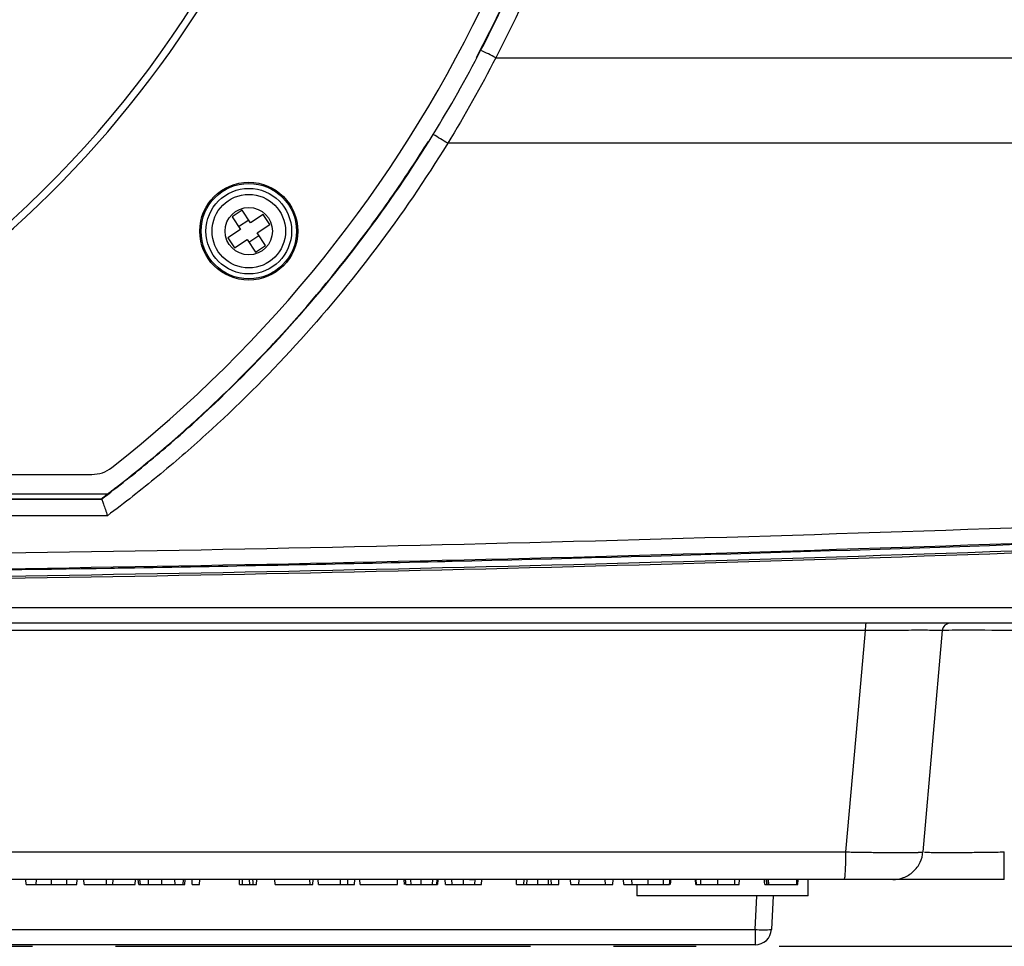
# Model space of a CAD drawing. Units: millimetres. Extents: x 12 to 808, y 36 to 544.
# Drawn here: x 294 to 324, y 36 to 64 of the extents above; entities that cross this region are included whole.
import ezdxf

# ---------------------------------------------------------------- set-up
doc = ezdxf.new("R2010")
doc.units = ezdxf.units.MM
doc.linetypes.add('CENTERX2', pattern=[20.32, 12.7, -2.54, 2.54, -2.54])

msp = doc.modelspace()

# ---------------------------------------------------------------- linework, layer by layer
at = {"color": 7, "linetype": 'Continuous', "lineweight": 25}
for p, q in [((308.609, 63.126), (390.363, 63.126)), ((390.363, 60.508), (307.137, 60.508)), ((300.843, 58.461), (300.534, 58.257)), ((300.534, 58.257), (300.791, 57.869)), ((301.099, 58.073), (300.843, 58.461)), ((301.487, 58.33), (301.099, 58.073)), ((301.691, 58.021), (301.487, 58.33)), ((301.044, 58.156), (300.736, 57.952)), ((301.303, 57.764), (301.691, 58.021)), ((300.791, 57.869), (300.403, 57.612)), ((300.403, 57.612), (300.607, 57.304)), ((301.05, 57.477), (301.359, 57.681)), ((301.56, 57.377), (301.303, 57.764)), ((300.607, 57.304), (300.995, 57.56)), ((300.995, 57.56), (301.251, 57.172)), ((301.251, 57.172), (301.56, 57.377)), ((247.856, 50.367), (296.238, 50.367)), ((296.718, 49.767), (247.375, 49.767)), ((247.558, 49.627), (296.536, 49.627)), ((150.267, 46.291), (393.827, 46.291)), ((393.759, 45.817), (150.335, 45.817)), ((319.921, 45.588), (278.086, 45.588)), ((322.277, 45.588), (321.684, 38.81)), ((294.231, 37.817), (294.223, 37.967)), ((294.231, 37.817), (294.538, 37.817)), ((294.538, 37.817), (294.544, 37.967)), ((294.538, 37.817), (295.01, 37.817)), ((295.01, 37.817), (295.01, 37.967)), ((295.01, 37.817), (295.482, 37.817)), ((295.482, 37.817), (295.476, 37.967)), ((295.482, 37.817), (295.782, 37.817)), ((295.782, 37.817), (295.79, 37.967)), ((296.011, 37.817), (295.999, 37.967)), ((296.011, 37.817), (296.694, 37.817)), ((296.694, 37.817), (296.689, 37.967)), ((296.694, 37.817), (296.886, 37.817)), ((296.886, 37.817), (296.891, 37.967)), ((296.886, 37.817), (297.569, 37.817)), ((297.569, 37.817), (297.58, 37.967)), ((297.678, 37.817), (297.663, 37.967)), ((297.678, 37.817), (297.729, 37.817)), ((297.729, 37.817), (297.714, 37.967)), ((297.729, 37.817), (297.973, 37.817)), ((297.973, 37.817), (297.978, 37.967)), ((297.973, 37.817), (298.383, 37.817)), ((298.383, 37.817), (298.383, 37.967)), ((298.383, 37.817), (298.793, 37.817)), ((298.793, 37.817), (298.788, 37.967)), ((298.793, 37.817), (299.037, 37.817)), ((299.037, 37.817), (299.052, 37.967)), ((299.037, 37.817), (299.088, 37.817)), ((299.088, 37.817), (299.103, 37.967)), ((299.317, 37.817), (299.309, 37.967)), ((299.317, 37.817), (299.541, 37.817)), ((299.541, 37.817), (299.549, 37.967)), ((300.767, 37.817), (300.759, 37.967)), ((300.767, 37.817), (300.85, 37.817)), ((300.85, 37.817), (300.85, 37.967)), ((301.079, 37.817), (301.073, 37.967)), ((301.181, 37.817), (301.288, 37.817)), ((301.288, 37.817), (301.296, 37.967)), ((301.854, 37.817), (301.844, 37.967)), ((301.854, 37.817), (302.921, 37.817)), ((302.921, 37.817), (302.918, 37.967)), ((302.921, 37.817), (303.009, 37.817)), ((303.009, 37.817), (303.019, 37.967)), ((303.179, 37.817), (303.171, 37.967)), ((303.179, 37.817), (303.855, 37.817)), ((303.855, 37.817), (303.85, 37.967)), ((303.855, 37.817), (304.076, 37.817)), ((304.076, 37.817), (304.083, 37.967)), ((304.076, 37.817), (304.288, 37.817)), ((304.288, 37.817), (304.296, 37.967)), ((304.456, 37.817), (304.448, 37.967)), ((304.456, 37.817), (305.596, 37.817)), ((305.596, 37.817), (305.604, 37.967)), ((305.814, 37.817), (305.806, 37.967)), ((306.323, 37.817), (306.323, 37.967)), ((306.673, 37.817), (306.678, 37.967)), ((306.802, 37.817), (306.81, 37.967)), ((306.826, 37.817), (306.832, 37.817)), ((306.832, 37.817), (306.84, 37.967)), ((307.071, 37.817), (307.063, 37.967)), ((307.271, 37.817), (307.266, 37.967)), ((307.621, 37.817), (307.621, 37.967)), ((307.97, 37.817), (307.975, 37.967)), ((308.17, 37.817), (308.178, 37.967)), ((309.246, 37.817), (309.238, 37.967)), ((309.246, 37.817), (309.47, 37.817)), ((309.47, 37.817), (309.478, 37.967)), ((309.563, 37.817), (309.569, 37.967)), ((309.893, 37.817), (309.893, 37.967)), ((310.223, 37.817), (310.217, 37.967)), ((310.31, 37.817), (310.302, 37.967)), ((310.31, 37.817), (310.534, 37.817)), ((310.534, 37.817), (310.542, 37.967)), ((310.903, 37.817), (310.895, 37.967)), ((310.903, 37.817), (311.151, 37.817)), ((311.151, 37.817), (311.156, 37.967)), ((311.151, 37.817), (311.967, 37.817)), ((311.967, 37.817), (311.96, 37.967)), ((311.967, 37.817), (312.192, 37.817)), ((312.192, 37.817), (312.199, 37.967)), ((312.527, 37.817), (312.519, 37.967)), ((312.778, 37.817), (312.773, 37.967)), ((312.922, 37.817), (312.922, 37.467)), ((313.269, 37.817), (313.269, 37.967)), ((313.74, 37.817), (313.746, 37.967)), ((314.736, 37.817), (314.725, 37.967)), ((314.736, 37.817), (314.757, 37.817)), ((314.757, 37.817), (314.746, 37.967)), ((314.757, 37.817), (314.888, 37.817)), ((314.888, 37.817), (314.888, 37.967)), ((314.888, 37.817), (315.404, 37.817)), ((315.404, 37.817), (315.404, 37.967)), ((315.404, 37.817), (315.921, 37.817)), ((315.921, 37.817), (315.921, 37.967)), ((315.921, 37.817), (316.062, 37.817)), ((316.062, 37.817), (316.073, 37.967)), ((316.062, 37.817), (316.073, 37.967)), ((316.062, 37.817), (316.062, 37.817)), ((316.842, 37.817), (316.903, 37.817)), ((316.912, 37.817), (316.904, 37.967)), ((316.912, 37.817), (316.963, 37.817)), ((316.963, 37.817), (316.955, 37.967)), ((316.963, 37.817), (317.819, 37.817)), ((317.819, 37.817), (317.827, 37.967)), ((317.859, 37.817), (317.867, 37.967)), ((318.172, 37.467), (318.172, 37.967)), ((318.172, 37.467), (312.922, 37.467)), ((317.099, 37.467), (317.046, 36.441)), ((227.548, 36.441), (316.546, 36.441)), ((316.546, 36.441), (316.546, 35.967)), ((316.546, 35.967), (227.548, 35.967))]:
    msp.add_line(p, q, dxfattribs=at)
at = {"color": 8, "linetype": 'Continuous', "lineweight": 25}
msp.add_line((316.546, 36.441), (316.6, 37.467), dxfattribs=at)
at = {"color": 7, "linetype": 'CENTERX2', "lineweight": 25}
msp.add_line((175.047, 35.922), (369.047, 35.922), dxfattribs=at)
at = {"color": 7, "linetype": 'Continuous', "lineweight": 25, "flags": 128}
for points in [[(296.539, 49.614), (296.539, 49.616), (296.535, 49.627)], [(319.327, 38.811), (319.688, 42.931), (319.921, 45.588)], [(301.181, 37.817), (301.178, 37.892), (301.175, 37.967)], [(305.855, 37.817), (305.851, 37.892), (305.847, 37.967)], [(306.015, 37.817), (306.013, 37.862), (306.011, 37.907), (306.009, 37.967)], [(313.93, 37.817), (313.934, 37.892), (313.938, 37.967)], [(313.96, 37.817), (313.964, 37.892), (313.969, 37.967)], [(316.842, 37.817), (316.838, 37.892), (316.833, 37.967)]]:
    msp.add_lwpolyline(points, dxfattribs=at)
at = {"color": 7, "linetype": 'Continuous', "lineweight": 25}
for radius in [1.5, 1.46, 1.31, 1.125, 0.725]:
    msp.add_circle((301.047, 57.817), radius, dxfattribs=at)
for centre, radius, start, end in [((272.047, 82.117), 40.125, 308.192, 52.0455), ((272.047, 82.117), 32.573, 300.9654, 57.4565), ((272.047, 82.117), 32.35, 301.078, 11.6363), ((306.68, 59.683), 3.947, 60.7352, 68.2071), ((294.381, 40.019), 24.135, 58.0945, 59.3319), ((320.954, 45.642), 1.034, 170.2808, 182.971), ((322.526, 45.567), 0.25, 90, 175), ((316.796, 38.833), 2.406, 264.0433, 275.9567), ((316.546, 36.467), 0.5, 270, 357)]:
    msp.add_arc(centre, radius, start, end, dxfattribs=at)
for centre, major_axis, ratio, start_param, end_param in [((272.047, 65.209), (893.815, 0), 0.017455, 4.684983, 4.739795), ((324.785, 45.567), (2.508, -0.022), 0.008629, 1.577713, 3.140913)]:
    msp.add_ellipse(centre, major_axis=major_axis, ratio=ratio, start_param=start_param, end_param=end_param, dxfattribs=at)
for points, knots in [([(296.753, 115.038), (297.24, 114.673), (297.719, 114.298), (298.66, 113.525), (299.121, 113.128), (300.473, 111.914), (301.334, 111.07), (303.794, 108.435), (305.275, 106.543), (306.922, 104.006), (307.242, 103.489), (307.859, 102.44), (308.155, 101.911), (309.004, 100.308), (309.521, 99.22), (310.923, 95.901), (311.663, 93.614), (312.338, 90.659), (312.46, 90.062), (312.678, 88.867), (312.773, 88.269), (313.019, 86.475), (313.129, 85.278), (313.303, 81.68), (313.211, 79.277), (312.826, 76.265), (312.735, 75.662), (312.529, 74.469), (312.412, 73.876), (312.026, 72.11), (311.718, 70.948), (310.644, 67.513), (309.73, 65.286), (308.609, 63.126)], [0, 0, 0, 0, 0.03125, 0.03125, 0.0625, 0.0625, 0.125, 0.125, 0.25, 0.25, 0.28125, 0.28125, 0.3125, 0.3125, 0.375, 0.375, 0.5, 0.5, 0.53125, 0.53125, 0.5625, 0.5625, 0.625, 0.625, 0.75, 0.75, 0.78125, 0.78125, 0.8125, 0.8125, 0.875, 0.875, 1, 1, 1, 1]), ([(308.145, 63.347), (309.248, 65.475), (310.149, 67.668), (311.208, 71.052), (311.512, 72.195), (311.893, 73.934), (312.008, 74.518), (312.213, 75.694), (312.302, 76.287), (312.684, 79.253), (312.778, 81.621), (312.612, 85.164), (312.506, 86.343), (312.267, 88.111), (312.175, 88.699), (311.963, 89.876), (311.843, 90.465), (311.185, 93.377), (310.462, 95.632), (309.09, 98.905), (308.585, 99.977), (307.753, 101.558), (307.463, 102.08), (306.859, 103.115), (306.546, 103.625), (304.931, 106.13), (303.479, 107.999), (301.066, 110.603), (300.222, 111.438), (298.896, 112.639), (298.444, 113.031), (297.52, 113.796), (297.05, 114.168), (296.572, 114.53)], [0, 0, 0, 0, 0.125, 0.125, 0.1875, 0.1875, 0.21875, 0.21875, 0.25, 0.25, 0.375, 0.375, 0.4375, 0.4375, 0.46875, 0.46875, 0.5, 0.5, 0.625, 0.625, 0.6875, 0.6875, 0.71875, 0.71875, 0.75, 0.75, 0.875, 0.875, 0.9375, 0.9375, 0.96875, 0.96875, 1, 1, 1, 1]), ([(308.02, 63.135), (309.135, 65.256), (310.049, 67.443), (311.128, 70.818), (311.438, 71.959), (311.831, 73.695), (311.949, 74.278), (312.16, 75.452), (312.254, 76.044), (312.654, 79.007), (312.762, 81.373), (312.618, 84.916), (312.518, 86.095), (312.29, 87.863), (312.201, 88.452), (311.997, 89.63), (311.881, 90.219), (311.241, 93.135), (310.532, 95.393), (309.18, 98.672), (308.682, 99.748), (307.86, 101.333), (307.574, 101.856), (306.976, 102.894), (306.666, 103.406), (305.067, 105.92), (303.627, 107.797), (301.631, 109.979), (301.221, 110.407), (300.383, 111.246), (299.954, 111.658), (299.075, 112.463), (298.625, 112.858), (297.707, 113.628), (297.239, 114.003), (296.764, 114.367)], [0, 0, 0, 0, 0.125, 0.125, 0.1875, 0.1875, 0.21875, 0.21875, 0.25, 0.25, 0.375, 0.375, 0.4375, 0.4375, 0.46875, 0.46875, 0.5, 0.5, 0.625, 0.625, 0.6875, 0.6875, 0.71875, 0.71875, 0.75, 0.75, 0.875, 0.875, 0.90625, 0.90625, 0.9375, 0.9375, 0.96875, 0.96875, 1, 1, 1, 1]), ([(296.539, 49.614), (297.049, 49.998), (297.549, 50.394), (298.529, 51.208), (299.007, 51.625), (300.409, 52.905), (301.298, 53.798), (303.837, 56.591), (305.355, 58.605), (306.692, 60.778)], [0, 0, 0, 0, 0.125, 0.125, 0.25, 0.25, 0.5, 0.5, 1, 1, 1, 1]), ([(296.535, 49.627), (296.597, 49.673), (296.658, 49.72), (296.782, 49.814), (296.967, 49.956), (297.151, 50.1), (297.517, 50.39), (297.758, 50.585), (298.476, 51.18), (298.944, 51.587), (299.863, 52.423), (300.314, 52.852), (301.195, 53.731), (301.625, 54.18), (302.885, 55.557), (303.68, 56.51), (304.805, 57.992), (305.169, 58.495), (305.874, 59.517), (306.215, 60.038), (306.544, 60.565)], [0, 0, 0, 0, 0.015625, 0.015625, 0.03125, 0.0625, 0.0625, 0.125, 0.125, 0.25, 0.25, 0.375, 0.375, 0.5, 0.5, 0.75, 0.75, 0.875, 0.875, 1, 1, 1, 1]), ([(307.137, 60.508), (305.768, 58.283), (304.212, 56.224), (301.607, 53.371), (300.694, 52.46), (299.254, 51.154), (298.763, 50.729), (297.757, 49.899), (297.243, 49.496), (296.72, 49.105)], [0, 0, 0, 0, 0.5, 0.5, 0.75, 0.75, 0.875, 0.875, 1, 1, 1, 1]), ([(296.238, 50.367), (296.35, 50.376), (296.574, 50.396), (296.762, 50.519), (296.856, 50.581)], [0, 0, 0, 0, 0.5, 1, 1, 1, 1]), ([(186.244, 50.306), (200.491, 49.476), (214.771, 48.851), (243.397, 48.017), (257.722, 47.808), (286.392, 47.808), (300.71, 48.017), (322.162, 48.642), (329.309, 48.903), (343.593, 49.527), (350.727, 49.891), (357.85, 50.306)], [0, 0, 0, 0, 0.25, 0.25, 0.5, 0.5, 0.75, 0.75, 0.875, 0.875, 1, 1, 1, 1]), ([(357.85, 49.817), (350.729, 49.402), (343.597, 49.037), (329.315, 48.412), (322.168, 48.152), (307.861, 47.734), (300.7, 47.578), (286.377, 47.369), (279.212, 47.317), (264.881, 47.317), (257.717, 47.369), (243.393, 47.578), (236.233, 47.734), (221.925, 48.152), (214.776, 48.413), (200.496, 49.037), (193.365, 49.402), (186.244, 49.817)], [0, 0, 0, 0, 0.125, 0.125, 0.25, 0.25, 0.375, 0.375, 0.5, 0.5, 0.625, 0.625, 0.75, 0.75, 0.875, 0.875, 1, 1, 1, 1]), ([(186.244, 49.528), (200.494, 48.701), (214.77, 48.078), (236.224, 47.454), (243.382, 47.298), (257.711, 47.089), (264.877, 47.037), (279.205, 47.037), (286.369, 47.089), (300.693, 47.297), (307.857, 47.454), (329.321, 48.078), (343.6, 48.701), (357.85, 49.528)], [0, 0, 0, 0, 0.25, 0.25, 0.375, 0.375, 0.5, 0.5, 0.625, 0.625, 0.75, 0.75, 1, 1, 1, 1]), ([(357.847, 49.583), (343.598, 48.755), (329.322, 48.133), (307.869, 47.509), (300.711, 47.352), (286.383, 47.144), (279.217, 47.092), (264.889, 47.092), (257.726, 47.144), (243.401, 47.352), (236.238, 47.508), (214.775, 48.133), (200.496, 48.755), (186.247, 49.583)], [0, 0, 0, 0, 0.25, 0.25, 0.375, 0.375, 0.5, 0.5, 0.625, 0.625, 0.75, 0.75, 1, 1, 1, 1]), ([(296.54, 49.613), (296.541, 49.612), (296.548, 49.597), (296.569, 49.543), (296.583, 49.504), (296.617, 49.409), (296.636, 49.353), (296.677, 49.233), (296.699, 49.168), (296.72, 49.105)], [0, 0, 0, 0, 0.25, 0.25, 0.5, 0.5, 0.75, 0.75, 1, 1, 1, 1]), ([(296.72, 49.105), (288.497, 49.101), (280.272, 49.099), (263.821, 49.099), (255.597, 49.101), (247.374, 49.105)], [0, 0, 0, 0, 0.5, 0.5, 1, 1, 1, 1]), ([(322.277, 45.588), (322.277, 45.59), (322.262, 45.591), (322.204, 45.593), (322.16, 45.594), (322.043, 45.595), (321.972, 45.596), (321.803, 45.596), (321.705, 45.597), (321.489, 45.597), (321.371, 45.596), (321.115, 45.596), (320.977, 45.595), (320.692, 45.594), (320.544, 45.593), (320.237, 45.591), (320.08, 45.59), (319.921, 45.588)], [0, 0, 0, 0, 0.125, 0.125, 0.25, 0.25, 0.375, 0.375, 0.5, 0.5, 0.625, 0.625, 0.75, 0.75, 0.875, 0.875, 1, 1, 1, 1]), ([(319.277, 37.967), (319.283, 37.967), (319.289, 37.985), (319.3, 38.066), (319.306, 38.129), (319.315, 38.291), (319.319, 38.389), (319.325, 38.598), (319.326, 38.707), (319.327, 38.811)], [0, 0, 0, 0, 0.25, 0.25, 0.5, 0.5, 0.75, 0.75, 1, 1, 1, 1]), ([(319.327, 38.811), (319.363, 38.811), (319.434, 38.81), (319.542, 38.808), (319.648, 38.806), (319.754, 38.805), (319.859, 38.803), (319.962, 38.802), (320.064, 38.8), (320.164, 38.799), (320.263, 38.798), (320.359, 38.797), (320.454, 38.796), (320.546, 38.795), (320.635, 38.794), (320.721, 38.794), (320.805, 38.793), (320.886, 38.793), (320.963, 38.793), (321.038, 38.793), (321.108, 38.793), (321.176, 38.793), (321.239, 38.794), (321.299, 38.794), (321.354, 38.795), (321.406, 38.796), (321.454, 38.797), (321.497, 38.798), (321.536, 38.799), (321.57, 38.8), (321.6, 38.802), (321.626, 38.803), (321.647, 38.805), (321.663, 38.806), (321.675, 38.808), (321.683, 38.81), (321.684, 38.811), (321.684, 38.811)], [0, 0, 0, 0, 0.028611, 0.057216, 0.085813, 0.114405, 0.142991, 0.171571, 0.200147, 0.228718, 0.257285, 0.285849, 0.314409, 0.342966, 0.371522, 0.400075, 0.428627, 0.457177, 0.485727, 0.514277, 0.542827, 0.571378, 0.599929, 0.628482, 0.657037, 0.685595, 0.714155, 0.742718, 0.771285, 0.799856, 0.828431, 0.857011, 0.885597, 0.914188, 0.942785, 0.971389, 1, 1, 1, 1]), ([(320.763, 37.967), (320.867, 37.967), (320.978, 37.985), (321.195, 38.066), (321.299, 38.129), (321.476, 38.291), (321.548, 38.389), (321.647, 38.598), (321.675, 38.707), (321.684, 38.811)], [0, 0, 0, 0, 0.25, 0.25, 0.5, 0.5, 0.75, 0.75, 1, 1, 1, 1]), ([(324.175, 37.967), (324.175, 37.967), (324.175, 37.985), (324.175, 38.066), (324.175, 38.129), (324.175, 38.291), (324.175, 38.389), (324.175, 38.598), (324.175, 38.707), (324.175, 38.811)], [0, 0, 0, 0, 0.25, 0.25, 0.5, 0.5, 0.75, 0.75, 1, 1, 1, 1]), ([(319.277, 37.967), (318.573, 37.967), (317.164, 37.967), (315.05, 37.967), (312.937, 37.967), (310.823, 37.967), (308.709, 37.967), (306.594, 37.967), (304.48, 37.967), (302.365, 37.967), (300.251, 37.967), (298.136, 37.967), (296.021, 37.967), (293.906, 37.967), (291.79, 37.967), (289.675, 37.967), (287.559, 37.967), (285.443, 37.967), (283.327, 37.967), (281.211, 37.967), (279.801, 37.967), (279.095, 37.967)], [0, 0, 0, 0, 0.052639, 0.105276, 0.15791, 0.210543, 0.263174, 0.315803, 0.368432, 0.421059, 0.473686, 0.526314, 0.578941, 0.631568, 0.684197, 0.736826, 0.789457, 0.84209, 0.894724, 0.947361, 1, 1, 1, 1]), ([(300.85, 37.817), (300.85, 37.817), (300.85, 37.817), (300.85, 37.817), (300.871, 37.817), (300.892, 37.817), (300.933, 37.817), (300.953, 37.817), (300.993, 37.817), (301.012, 37.817), (301.038, 37.817), (301.047, 37.817), (301.064, 37.817), (301.071, 37.817), (301.079, 37.817), (301.079, 37.817), (301.079, 37.817), (301.079, 37.817)], [-0.000166, -0.000166, -0.000166, -0.000166, 0, 0, 0, 0.25, 0.25, 0.5, 0.5, 0.75, 0.75, 0.875, 0.875, 1, 1, 1, 1.001088, 1.001088, 1.001088, 1.001088]), ([(301.079, 37.817), (301.079, 37.817), (301.079, 37.817), (301.079, 37.817), (301.092, 37.817), (301.105, 37.817), (301.13, 37.817), (301.14, 37.817), (301.158, 37.817), (301.166, 37.817), (301.176, 37.817), (301.179, 37.817), (301.181, 37.817)], [-0.0011425, -0.0011425, -0.0011425, -0.0011425, 0, 0, 0, 0.25, 0.25, 0.5, 0.5, 0.75, 0.75, 0.9706777, 0.9706777, 0.9706777, 0.9706777]), ([(305.855, 37.817), (305.856, 37.817), (305.857, 37.817), (305.868, 37.817), (305.876, 37.817), (305.901, 37.817), (305.917, 37.817), (305.948, 37.817), (305.96, 37.817), (305.986, 37.817), (306, 37.817), (306.015, 37.817)], [0.0155302, 0.0155302, 0.0155302, 0.0155302, 0.25, 0.25, 0.5, 0.5, 0.75, 0.75, 0.875, 0.875, 0.9995068, 0.9995068, 0.9995068, 0.9995068]), ([(306.015, 37.817), (306.036, 37.817), (306.057, 37.817), (306.104, 37.817), (306.129, 37.817), (306.182, 37.817), (306.209, 37.817), (306.252, 37.817), (306.266, 37.817), (306.294, 37.817), (306.309, 37.817), (306.323, 37.817)], [0.0007284, 0.0007284, 0.0007284, 0.0007284, 0.25, 0.25, 0.5, 0.5, 0.75, 0.75, 0.875, 0.875, 0.9996233, 0.9996233, 0.9996233, 0.9996233]), ([(306.323, 37.817), (306.339, 37.817), (306.356, 37.817), (306.387, 37.817), (306.403, 37.817), (306.451, 37.817), (306.482, 37.817), (306.542, 37.817), (306.571, 37.817), (306.611, 37.817), (306.624, 37.817), (306.649, 37.817), (306.661, 37.817), (306.673, 37.817)], [0.0003394, 0.0003394, 0.0003394, 0.0003394, 0.125, 0.125, 0.25, 0.25, 0.5, 0.5, 0.75, 0.75, 0.875, 0.875, 0.9993555, 0.9993555, 0.9993555, 0.9993555]), ([(306.673, 37.817), (306.683, 37.817), (306.693, 37.817), (306.712, 37.817), (306.721, 37.817), (306.745, 37.817), (306.759, 37.817), (306.781, 37.817), (306.789, 37.817), (306.797, 37.817), (306.799, 37.817), (306.801, 37.817), (306.802, 37.817), (306.802, 37.817)], [0.0006969, 0.0006969, 0.0006969, 0.0006969, 0.125, 0.125, 0.25, 0.25, 0.5, 0.5, 0.75, 0.75, 0.875, 0.875, 0.9995958, 0.9995958, 0.9995958, 0.9995958]), ([(307.071, 37.817), (307.072, 37.817), (307.073, 37.817), (307.086, 37.817), (307.095, 37.817), (307.125, 37.817), (307.144, 37.817), (307.184, 37.817), (307.199, 37.817), (307.232, 37.817), (307.252, 37.817), (307.271, 37.817)], [0.0000723, 0.0000723, 0.0000723, 0.0000723, 0.25, 0.25, 0.5, 0.5, 0.75, 0.75, 0.875, 0.875, 0.9996898, 0.9996898, 0.9996898, 0.9996898]), ([(307.271, 37.817), (307.283, 37.817), (307.295, 37.817), (307.319, 37.817), (307.332, 37.817), (307.373, 37.817), (307.401, 37.817), (307.461, 37.817), (307.492, 37.817), (307.54, 37.817), (307.556, 37.817), (307.588, 37.817), (307.604, 37.817), (307.621, 37.817)], [0.0005527, 0.0005527, 0.0005527, 0.0005527, 0.125, 0.125, 0.25, 0.25, 0.5, 0.5, 0.75, 0.75, 0.875, 0.875, 0.9995328, 0.9995328, 0.9995328, 0.9995328]), ([(307.621, 37.817), (307.637, 37.817), (307.653, 37.817), (307.685, 37.817), (307.701, 37.817), (307.749, 37.817), (307.78, 37.817), (307.84, 37.817), (307.868, 37.817), (307.909, 37.817), (307.922, 37.817), (307.946, 37.817), (307.958, 37.817), (307.97, 37.817)], [0.0004672, 0.0004672, 0.0004672, 0.0004672, 0.125, 0.125, 0.25, 0.25, 0.5, 0.5, 0.75, 0.75, 0.875, 0.875, 0.9994473, 0.9994473, 0.9994473, 0.9994473]), ([(307.803, 37.967), (307.818, 37.967), (307.832, 37.967), (307.856, 37.967), (307.866, 37.967), (307.892, 37.967), (307.904, 37.967), (307.921, 37.967), (307.926, 37.967), (307.934, 37.967), (307.934, 37.967), (307.935, 37.967)], [0, 0, 0, 0, 0.125, 0.125, 0.25, 0.25, 0.5, 0.5, 0.75, 0.75, 1, 1, 1, 1]), ([(307.97, 37.817), (307.99, 37.817), (308.009, 37.817), (308.042, 37.817), (308.057, 37.817), (308.097, 37.817), (308.117, 37.817), (308.146, 37.817), (308.155, 37.817), (308.168, 37.817), (308.169, 37.817), (308.17, 37.817)], [0.0003102, 0.0003102, 0.0003102, 0.0003102, 0.125, 0.125, 0.25, 0.25, 0.5, 0.5, 0.75, 0.75, 0.9999277, 0.9999277, 0.9999277, 0.9999277]), ([(309.47, 37.817), (309.47, 37.817), (309.47, 37.817), (309.47, 37.817), (309.47, 37.817), (309.471, 37.817), (309.478, 37.817), (309.484, 37.817), (309.5, 37.817), (309.51, 37.817), (309.528, 37.817), (309.534, 37.817), (309.548, 37.817), (309.556, 37.817), (309.563, 37.817), (309.563, 37.817), (309.563, 37.817), (309.563, 37.817)], [-0.00042, -0.00042, -0.00042, -0.00042, 0, 0, 0, 0.25, 0.25, 0.5, 0.5, 0.75, 0.75, 0.875, 0.875, 1, 1, 1, 1.00082, 1.00082, 1.00082, 1.00082]), ([(309.563, 37.817), (309.563, 37.817), (309.563, 37.817), (309.563, 37.817), (309.574, 37.817), (309.585, 37.817), (309.609, 37.817), (309.622, 37.817), (309.661, 37.817), (309.688, 37.817), (309.746, 37.817), (309.775, 37.817), (309.834, 37.817), (309.864, 37.817), (309.893, 37.817), (309.893, 37.817), (309.893, 37.817), (309.893, 37.817)], [-0.0006, -0.0006, -0.0006, -0.0006, 0, 0, 0, 0.125, 0.125, 0.25, 0.25, 0.5, 0.5, 0.75, 0.75, 1, 1, 1, 1.000474, 1.000474, 1.000474, 1.000474]), ([(309.893, 37.817), (309.893, 37.817), (309.893, 37.817), (309.893, 37.817), (309.923, 37.817), (309.952, 37.817), (310.011, 37.817), (310.041, 37.817), (310.098, 37.817), (310.126, 37.817), (310.165, 37.817), (310.177, 37.817), (310.201, 37.817), (310.212, 37.817), (310.223, 37.817), (310.223, 37.817), (310.223, 37.817), (310.223, 37.817)], [-0.000474, -0.000474, -0.000474, -0.000474, 0, 0, 0, 0.25, 0.25, 0.5, 0.5, 0.75, 0.75, 0.875, 0.875, 1, 1, 1, 1.00099, 1.00099, 1.00099, 1.00099]), ([(310.223, 37.817), (310.223, 37.817), (310.223, 37.817), (310.223, 37.817), (310.23, 37.817), (310.238, 37.817), (310.251, 37.817), (310.257, 37.817), (310.273, 37.817), (310.283, 37.817), (310.297, 37.817), (310.302, 37.817), (310.308, 37.817), (310.309, 37.817), (310.31, 37.817), (310.31, 37.817), (310.31, 37.817), (310.31, 37.817)], [-0.001369, -0.001369, -0.001369, -0.001369, 0, 0, 0, 0.125, 0.125, 0.25, 0.25, 0.5, 0.5, 0.75, 0.75, 1, 1, 1, 1.00048, 1.00048, 1.00048, 1.00048]), ([(312.527, 37.817), (312.528, 37.817), (312.529, 37.817), (312.532, 37.817), (312.535, 37.817), (312.549, 37.817), (312.563, 37.817), (312.603, 37.817), (312.629, 37.817), (312.678, 37.817), (312.696, 37.817), (312.735, 37.817), (312.756, 37.817), (312.778, 37.817)], [0.000236, 0.000236, 0.000236, 0.000236, 0.125, 0.125, 0.25, 0.25, 0.5, 0.5, 0.75, 0.75, 0.875, 0.875, 0.9996789, 0.9996789, 0.9996789, 0.9996789]), ([(312.778, 37.817), (312.795, 37.817), (312.811, 37.817), (312.846, 37.817), (312.864, 37.817), (312.921, 37.817), (312.961, 37.817), (313.046, 37.817), (313.09, 37.817), (313.157, 37.817), (313.179, 37.817), (313.224, 37.817), (313.247, 37.817), (313.269, 37.817)], [0.0004486, 0.0004486, 0.0004486, 0.0004486, 0.125, 0.125, 0.25, 0.25, 0.5, 0.5, 0.75, 0.75, 0.875, 0.875, 0.9997142, 0.9997142, 0.9997142, 0.9997142]), ([(313.269, 37.817), (313.291, 37.817), (313.312, 37.817), (313.355, 37.817), (313.377, 37.817), (313.44, 37.817), (313.482, 37.817), (313.564, 37.817), (313.603, 37.817), (313.658, 37.817), (313.676, 37.817), (313.709, 37.817), (313.724, 37.817), (313.74, 37.817)], [0.0003007, 0.0003007, 0.0003007, 0.0003007, 0.125, 0.125, 0.25, 0.25, 0.5, 0.5, 0.75, 0.75, 0.875, 0.875, 0.9995636, 0.9995636, 0.9995636, 0.9995636]), ([(313.74, 37.817), (313.755, 37.817), (313.769, 37.817), (313.796, 37.817), (313.809, 37.817), (313.845, 37.817), (313.864, 37.817), (313.896, 37.817), (313.908, 37.817), (313.924, 37.817), (313.927, 37.817), (313.93, 37.817)], [0.0004398, 0.0004398, 0.0004398, 0.0004398, 0.125, 0.125, 0.25, 0.25, 0.5, 0.5, 0.75, 0.75, 0.983866, 0.983866, 0.983866, 0.983866]), ([(316.904, 37.817), (316.902, 37.842), (316.901, 37.867), (316.899, 37.892), (316.898, 37.917), (316.896, 37.942), (316.894, 37.967)], [0, 0, 0, 0, 0.0001505292, 0.0001505292, 0.0001505292, 0.0003010584, 0.0003010584, 0.0003010584, 0.0003010584]), ([(316.904, 37.817), (316.906, 37.817), (316.908, 37.817), (316.911, 37.817), (316.912, 37.817), (316.912, 37.817)], [0.1366249, 0.1366249, 0.1366249, 0.1366249, 0.5, 0.5, 0.9993338, 0.9993338, 0.9993338, 0.9993338]), ([(317.819, 37.817), (317.831, 37.817), (317.857, 37.817), (317.859, 37.817), (317.859, 37.817)], [0, 0, 0, 0, 0.46797, 1, 1, 1, 1]), ([(320.763, 37.967), (320.761, 37.967), (320.759, 37.967), (320.75, 37.967), (320.737, 37.967), (320.72, 37.967), (320.698, 37.967), (320.671, 37.967), (320.616, 37.967), (320.512, 37.967), (320.329, 37.967), (320.107, 37.967), (319.893, 37.967), (319.711, 37.967), (319.569, 37.967), (319.425, 37.967), (319.327, 37.967), (319.277, 37.967)], [0, 0, 0, 0, 0.0359, 0.071617, 0.107253, 0.142906, 0.178677, 0.214665, 0.250967, 0.375919, 0.499863, 0.623688, 0.74905, 0.812393, 0.874977, 0.937333, 1, 1, 1, 1]), ([(324.175, 37.967), (324.13, 37.967), (324.04, 37.967), (323.906, 37.967), (323.773, 37.967), (323.641, 37.967), (323.509, 37.967), (323.378, 37.967), (323.248, 37.967), (323.118, 37.967), (322.99, 37.967), (322.695, 37.967), (322.254, 37.967), (321.733, 37.967), (321.307, 37.967), (321.064, 37.967), (320.933, 37.967), (320.869, 37.967), (320.819, 37.967), (320.785, 37.967), (320.764, 37.967), (320.763, 37.967), (320.763, 37.967)], [0, 0, 0, 0, 0.025039, 0.04997, 0.074834, 0.09967, 0.12452, 0.149423, 0.174419, 0.199549, 0.224851, 0.250364, 0.375942, 0.500013, 0.623996, 0.749663, 0.792037, 0.833906, 0.875451, 0.916857, 0.958311, 1, 1, 1, 1])]:
    msp.add_open_spline(points, degree=3, knots=knots, dxfattribs=at)
for points in [[(306.692, 60.778), (307.208, 61.617), (307.692, 62.474), (308.145, 63.347)], [(308.609, 63.126), (308.15, 62.235), (307.66, 61.363), (307.137, 60.508)], [(296.54, 49.613), (296.54, 49.613), (296.539, 49.614), (296.539, 49.614)], [(326.768, 48.298), (320.274, 48.057), (313.771, 47.859), (307.269, 47.703)], [(306.825, 47.693), (305.306, 47.657), (303.788, 47.624), (302.269, 47.592)], [(307.269, 47.703), (307.121, 47.7), (306.973, 47.696), (306.825, 47.693)], [(296.826, 47.491), (291.973, 47.41), (287.12, 47.352), (282.266, 47.318)], [(297.268, 47.499), (297.121, 47.496), (296.973, 47.494), (296.826, 47.491)], [(301.825, 47.583), (300.306, 47.553), (298.787, 47.524), (297.268, 47.499)], [(302.269, 47.592), (302.121, 47.589), (301.973, 47.586), (301.825, 47.583)], [(278.204, 38.811), (291.919, 38.811), (305.631, 38.811), (319.327, 38.811)]]:
    msp.add_open_spline(points, degree=3, dxfattribs=at)
at = {"color": 8, "linetype": 'Continuous', "lineweight": 25}
msp.add_open_spline([(321.732, 38.805), (321.733, 38.804), (321.75, 38.802), (321.925, 38.798), (322.362, 38.793), (323.045, 38.797), (323.668, 38.804), (324.004, 38.809), (324.175, 38.811)], degree=3, knots=[0, 0, 0, 0, 0.010029, 0.15475, 0.430527, 0.70625, 0.850985, 1, 1, 1, 1], dxfattribs=at)

doc.saveas('drawing.dxf')
